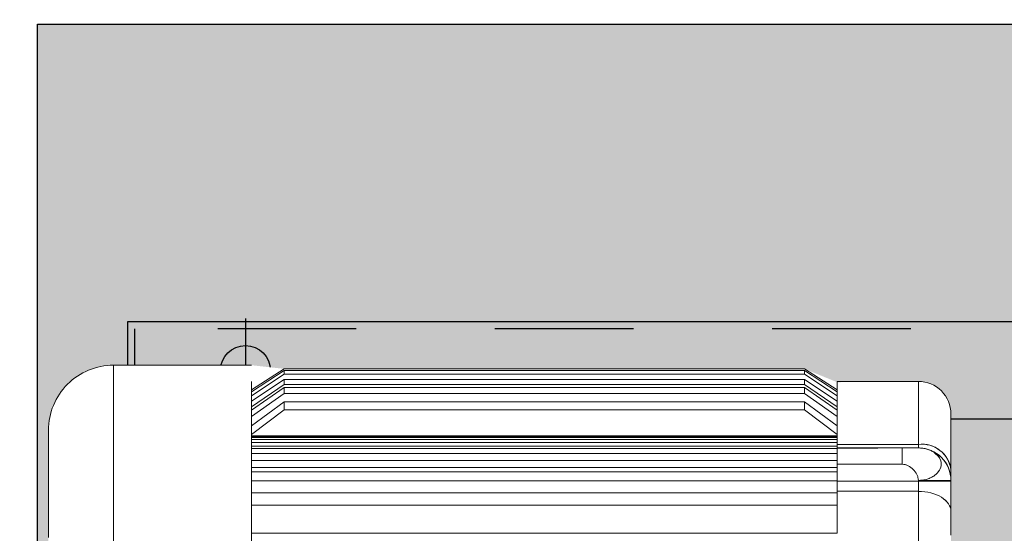
# Model space of a CAD drawing. Units: millimetres. Extents: x 2668 to 767466, y 1530 to 219784.
# Drawn here: x 767309 to 767310, y 219756 to 219757 of the extents above; entities that cross this region are included whole.
import ezdxf
from ezdxf.lldxf.tags import DXFTag

# ---------------------------------------------------------------- set-up
doc = ezdxf.new("R2010")
doc.units = ezdxf.units.MM
doc.set_wipeout_variables(frame=1)
doc.linetypes.add('DASHED2', pattern=[0.375, 0.25, -0.125])
tags = doc.linetypes.add('CENTER', pattern=[2, 1.25, -0.25, 0.25, -0.25]).pattern_tags.tags
tags[10:11] = [DXFTag(74, 4), DXFTag(75, 0), DXFTag(340, '0'), DXFTag(46, 1.0), DXFTag(50, 0.0), DXFTag(44, 0.0), DXFTag(45, 0.0)]
tags[8:9] = [DXFTag(74, 4), DXFTag(75, 0), DXFTag(340, '0'), DXFTag(46, 1.0), DXFTag(50, 0.0), DXFTag(44, 0.0), DXFTag(45, 0.0)]
tags[6:7] = [DXFTag(74, 4), DXFTag(75, 0), DXFTag(340, '0'), DXFTag(46, 1.0), DXFTag(50, 0.0), DXFTag(44, 0.0), DXFTag(45, 0.0)]
tags[4:5] = [DXFTag(74, 4), DXFTag(75, 0), DXFTag(340, '0'), DXFTag(46, 1.0), DXFTag(50, 0.0), DXFTag(44, 0.0), DXFTag(45, 0.0)]

msp = doc.modelspace()

# ---------------------------------------------------------------- hatches: boundary and pattern name
at = {"true_color": 0xc7c8ca}
h = msp.add_hatch(dxfattribs=at)
h.set_pattern_fill('ANSI37', color=9, scale=0.01, angle=180)
h.set_pattern_definition([(225, (1534418.291108, 439542.4689), (0.0224506403027, -0.0224506403027), []), (315, (1534418.291108, 439542.4689), (0.0224506403027, 0.0224506403027), [])])
h.paths.add_polyline_path([(767305.75369, 219753.40092), (767314.25369, 219753.40092), (767314.25369, 219761.90092), (767305.75369, 219761.90092)])
h.paths.add_polyline_path([(767305.90369, 219753.55092), (767305.90369, 219761.75092), (767314.10369, 219761.75092), (767314.10369, 219753.55092)], flags=16)
h.paths.add_polyline_path([(767305.92369, 219753.57092), (767305.92369, 219761.73092), (767314.08369, 219761.73092), (767314.08369, 219753.57092)], flags=0)
h = msp.add_hatch(color=9, dxfattribs=at)
h.dxf.hatch_style = 1
h.paths.add_polyline_path([(767309.40651, 219755.90141), (767311.30651, 219755.90141), (767311.30651, 219756.80141), (767309.40651, 219756.80141)])

# ---------------------------------------------------------------- linework, layer by layer
at = {"color": 250, "linetype": 'CENTER', "ltscale": 0.02}
for p, q in [((767309.55651, 219756.58891, 0.00221), (767309.55651, 219756.51391, 0.00221)), ((767309.51901, 219756.55141, 0.00221), (767309.59401, 219756.55141, 0.00221))]:
    msp.add_line(p, q, dxfattribs=at)
at = {"color": 6, "elevation": 0.00221}
msp.add_lwpolyline([(767311.30651, 219755.90141), (767309.40651, 219755.90141), (767309.40651, 219756.80141), (767311.30651, 219756.80141)], close=True, dxfattribs=at)
at = {"color": 1, "elevation": 0.00221}
for points in [[(767311.24151, 219756.11641), (767311.24151, 219756.58641), (767309.47151, 219756.58641), (767309.47151, 219756.11641)], [(767311.17151, 219756.51641), (767311.17151, 219756.18641), (767309.54151, 219756.18641), (767309.54151, 219756.51641)]]:
    msp.add_lwpolyline(points, close=True, dxfattribs=at)
at = {"color": 251, "linetype": 'DASHED2', "ltscale": 0.1, "elevation": 0.00221}
msp.add_lwpolyline([(767311.23651, 219756.12141), (767311.23651, 219756.58141), (767309.47651, 219756.58141), (767309.47651, 219756.12141)], close=True, dxfattribs=at)
at = {"color": 2}
msp.add_circle((767309.55651, 219756.55141, 0.00221), 0.018, dxfattribs=at)

# ---------------------------------------------------------------- next in the draw order: wipeouts: each hides what was drawn before it
at = {"color": 42, "linetype": 'Continuous', "lineweight": 20}
msp.add_wipeout([(767309.46135, 219756.12713), (767309.44937, 219756.12869), (767309.43492, 219756.13537), (767309.42199, 219756.14841), (767309.41548, 219756.163), (767309.41421, 219756.17211), (767309.41441, 219756.21366), (767309.41441, 219756.50826), (767309.41599, 219756.52118), (767309.41988, 219756.53012), (767309.42598, 219756.53945), (767309.43273, 219756.54555), (767309.44181, 219756.55113), (767309.45115, 219756.55411), (767309.45841, 219756.55528), (767309.46135, 219756.5552), (767309.56087, 219756.5552), (767309.58435, 219756.55257), (767309.9599, 219756.55257), (767309.98337, 219756.54294), (767310.04205, 219756.54348), (767310.04822, 219756.54274), (767310.05451, 219756.54001), (767310.06035, 219756.53511), (767310.064, 219756.5291), (767310.06553, 219756.52148), (767310.06553, 219756.51536), (767310.06553, 219756.39962), (767310.07725, 219756.39964), (767310.07726, 219756.39017), (767310.10073, 219756.39025), (767310.10073, 219756.38086), (767310.1571, 219756.38087), (767310.1571, 219756.44559), (767310.41208, 219756.44559), (767310.41208, 219756.38629), (767310.47297, 219756.38629), (767310.47297, 219756.41141), (767310.47219, 219756.41141), (767310.4722, 219756.45056), (767310.47297, 219756.45056), (767310.47297, 219756.45485), (767310.46272, 219756.45485), (767310.46047, 219756.45705), (767310.46047, 219756.48612), (767310.46272, 219756.48832), (767310.47249, 219756.48832), (767310.47297, 219756.49005), (767310.4731, 219756.4908), (767310.4735, 219756.49139), (767310.47404, 219756.49179), (767310.47481, 219756.49199), (767310.49032, 219756.4928), (767310.49166, 219756.49235), (767310.49229, 219756.49145), (767310.49236, 219756.49092), (767310.49236, 219756.48128), (767310.49889, 219756.48128), (767310.50185, 219756.53215), (767310.50202, 219756.53315), (767310.50243, 219756.53399), (767310.50305, 219756.53476), (767310.5037, 219756.53525), (767310.50425, 219756.53552), (767310.50572, 219756.53582), (767310.50701, 219756.53582), (767310.535, 219756.53581), (767310.535, 219756.54331), (767310.53887, 219756.54331), (767310.53887, 219756.54746), (767310.54922, 219756.54746), (767310.54925, 219756.55726), (767310.55147, 219756.55948), (767310.58055, 219756.55947), (767310.58279, 219756.55723), (767310.58279, 219756.54746), (767310.59315, 219756.54746), (767310.59314, 219756.54331), (767310.59702, 219756.54331), (767310.60286, 219756.53528), (767310.60733, 219756.53177), (767310.61253, 219756.53194), (767310.6164, 219756.53582), (767310.61641, 219756.55881), (767310.61679, 219756.56051), (767310.61762, 219756.56174), (767310.61876, 219756.56237), (767310.62028, 219756.56269), (767310.81024, 219756.56269), (767310.81262, 219756.5619), (767310.81373, 219756.5606), (767310.81412, 219756.55881), (767310.81412, 219756.54185), (767310.82285, 219756.54329), (767310.82593, 219756.54329), (767310.82576, 219756.55496), (767310.86065, 219756.55497), (767310.8637, 219756.55413), (767310.86483, 219756.55085), (767310.86504, 219756.52387), (767310.86691, 219756.51852), (767310.87243, 219756.51636), (767310.99919, 219756.51967), (767310.99923, 219756.54331), (767311.00037, 219756.54605), (767311.00312, 219756.54718), (767311.01248, 219756.54734), (767311.01248, 219756.55591), (767311.01427, 219756.55723), (767311.0225, 219756.55723), (767311.0225, 219756.56075), (767311.02363, 219756.56349), (767311.02637, 219756.56463), (767311.04479, 219756.56463), (767311.04575, 219756.56373), (767311.04673, 219756.56471), (767311.05378, 219756.56471), (767311.33511, 219756.50333), (767311.36115, 219756.50333), (767311.36115, 219756.1995), (767311.29366, 219756.1995), (767311.27994, 219756.20299), (767311.27849, 219756.20789), (767311.27817, 219756.22234), (767311.27543, 219756.22347), (767311.24098, 219756.22347), (767311.23942, 219756.22314), (767311.23813, 219756.22221), (767311.23164, 219756.21757), (767311.22383, 219756.21592), (767311.22039, 219756.21592), (767311.21381, 219756.21382), (767311.20897, 219756.20934), (767311.20569, 219756.15364), (767311.20035, 219756.13161), (767311.18658, 219756.11877), (767311.1824, 219756.11412), (767311.1824, 219756.11144), (767311.18127, 219756.10869), (767311.17853, 219756.10756), (767311.17769, 219756.1069), (767311.16633, 219756.1069), (767311.16633, 219756.0967), (767311.16606, 219756.09604), (767311.1654, 219756.09577), (767311.14507, 219756.09579), (767311.14448, 219756.09604), (767311.14421, 219756.0967), (767311.14421, 219756.10716), (767311.13285, 219756.1069), (767311.13034, 219756.10794), (767311.12927, 219756.10869), (767311.12813, 219756.11144), (767311.1281, 219756.117), (767311.1277, 219756.11746), (767311.12019, 219756.12076), (767311.11614, 219756.12381), (767311.11339, 219756.12668), (767311.11145, 219756.12922), (767311.10901, 219756.13172), (767311.10655, 219756.13315), (767311.10231, 219756.13428), (767311.10081, 219756.13428), (767311.06223, 219756.13431), (767311.06223, 219756.13625), (767311.06126, 219756.13625), (767311.06126, 219756.1352), (767311.06029, 219756.13423), (767311.04673, 219756.13423), (767311.04576, 219756.13528), (767311.04479, 219756.13431), (767311.02637, 219756.13431), (767311.02363, 219756.13544), (767311.0225, 219756.13818), (767311.02249, 219756.1417), (767311.01427, 219756.1417), (767311.01248, 219756.14303), (767311.01248, 219756.17913), (767310.87246, 219756.18272), (767310.86689, 219756.18034), (767310.86453, 219756.17482), (767310.86453, 219756.14785), (767310.86339, 219756.1451), (767310.86065, 219756.14397), (767310.82576, 219756.14397), (767310.82576, 219756.15565), (767310.82285, 219756.15564), (767310.82285, 219756.15698), (767310.82185, 219756.15958), (767310.81938, 219756.16084), (767310.69879, 219756.17352), (767310.69718, 219756.17331), (767310.69577, 219756.17308), (767310.67071, 219756.17308), (767310.66796, 219756.17418), (767310.6668, 219756.17688), (767310.5034, 219756.19405), (767310.50099, 219756.19524), (767310.49992, 219756.1977), (767310.49889, 219756.21766), (767310.49236, 219756.21766), (767310.49236, 219756.20807), (767310.49179, 219756.2067), (767310.49031, 219756.20614), (767310.47481, 219756.20695), (767310.4735, 219756.20755), (767310.47297, 219756.20889), (767310.47297, 219756.21476), (767310.47249, 219756.21476), (767310.47249, 219756.21078), (767310.46272, 219756.21078), (767310.46047, 219756.21281), (767310.46047, 219756.24189), (767310.46272, 219756.24392), (767310.47249, 219756.24392), (767310.47249, 219756.23994), (767310.47297, 219756.23994), (767310.47297, 219756.27302), (767310.46698, 219756.2729), (767310.46594, 219756.2753), (767310.46364, 219756.27632), (767310.4613, 219756.27541), (767310.46221, 219756.2743), (767310.46221, 219756.27321), (767310.46148, 219756.27248), (767310.46022, 219756.27155), (767310.4598, 219756.26972), (767310.46081, 219756.26814), (767310.46112, 219756.26767), (767310.46112, 219756.26719), (767310.45922, 219756.26419), (767310.45618, 219756.26372), (767310.45559, 219756.26387), (767310.45313, 219756.264), (767310.4519, 219756.26565), (767310.451, 219756.2671), (767310.45122, 219756.26814), (767310.45214, 219756.27088), (767310.45073, 219756.27253), (767310.44981, 219756.27322), (767310.44981, 219756.2743), (767310.45069, 219756.27517), (767310.45073, 219756.27543), (767310.45164, 219756.28487), (767310.4611, 219756.28417), (767310.46687, 219756.28635), (767310.47286, 219756.28647), (767310.47297, 219756.31265), (767310.43696, 219756.31215), (767310.43541, 219756.31395), (767310.41208, 219756.31395), (767310.41208, 219756.25357), (767310.1571, 219756.25357), (767310.1571, 219756.31608), (767310.10073, 219756.31609), (767310.10074, 219756.30669), (767310.07726, 219756.30677), (767310.07726, 219756.2973), (767310.06552, 219756.29719), (767310.06553, 219756.16234), (767310.05865, 219756.14574), (767310.04205, 219756.13886), (767309.98337, 219756.13887), (767309.9599, 219756.12414), (767309.58435, 219756.12414), (767309.56087, 219756.13894), (767309.56088, 219756.12713)], dxfattribs=at).translate(0, 0, 0.00221)

# ---------------------------------------------------------------- next in the draw order: linework, layer by layer
for p, q in [((767309.46135, 219756.34117, 0.00221), (767309.46135, 219756.55521, 0.00221)), ((767309.56087, 219756.5552, 0.00221), (767309.46135, 219756.5552, 0.00221)), ((767309.95991, 219756.53474, 0.00221), (767309.95991, 219756.53914, 0.00221)), ((767309.98338, 219756.51807, 0.00221), (767309.95991, 219756.53474, 0.00221)), ((767309.98338, 219756.47187, 0.00221), (767309.98338, 219756.51807, 0.00221)), ((767309.56088, 219756.50529, 0.00221), (767309.56088, 219756.51153, 0.00221)), ((767309.56088, 219756.51153, 0.00221), (767309.56088, 219756.463, 0.00221)), ((767309.41441, 219756.50826, 0.00221), (767309.41441, 219756.50741, 0.00221)), ((767309.41441, 219756.50741, 0.00221), (767309.41441, 219756.50826, 0.00221)), ((767309.41441, 219756.50741, 0.00221), (767309.41441, 219756.50491, 0.00221)), ((767309.41441, 219756.50491, 0.00221), (767309.41441, 219756.50741, 0.00221)), ((767309.41441, 219756.50491, 0.00221), (767309.41441, 219756.50075, 0.00221)), ((767309.41441, 219756.50075, 0.00221), (767309.41441, 219756.50491, 0.00221)), ((767309.56088, 219756.45428, 0.00221), (767309.56088, 219756.50529, 0.00221)), ((767309.98337, 219756.45428, 0.00221), (767309.98337, 219756.50529, 0.00221)), ((767309.41441, 219756.50075, 0.00221), (767309.41441, 219756.49499, 0.00221)), ((767309.41441, 219756.49498, 0.00221), (767309.41441, 219756.50075, 0.00221)), ((767309.41441, 219756.49499, 0.00221), (767309.41441, 219756.48767, 0.00221)), ((767309.41441, 219756.48768, 0.00221), (767309.41441, 219756.49498, 0.00221)), ((767309.41441, 219756.47888, 0.00221), (767309.41441, 219756.48768, 0.00221)), ((767309.41441, 219756.48767, 0.00221), (767309.41441, 219756.47888, 0.00221)), ((767309.41441, 219756.47888, 0.00221), (767309.41441, 219756.46867, 0.00221)), ((767309.41441, 219756.46867, 0.00221), (767309.41441, 219756.47888, 0.00221)), ((767310.06552, 219756.47965, 0.00221), (767310.06552, 219756.47638, 0.00221)), ((767310.06552, 219756.47638, 0.00221), (767310.06552, 219756.47398, 0.00221)), ((767309.41441, 219756.46867, 0.00221), (767309.41441, 219756.45718, 0.00221)), ((767309.41441, 219756.45718, 0.00221), (767309.41441, 219756.46867, 0.00221)), ((767309.56087, 219756.43387, 0.00221), (767309.56087, 219756.47187, 0.00221)), ((767310.04205, 219756.47148, 0.00221), (767309.98337, 219756.47148, 0.00221)), ((767309.98337, 219756.47148, 0.00221), (767309.98337, 219756.46418, 0.00221)), ((767309.98338, 219756.43387, 0.00221), (767309.98338, 219756.47187, 0.00221)), ((767310.04204, 219756.47148, 0.00221), (767309.98338, 219756.47148, 0.00221)), ((767309.98338, 219756.47148, 0.00221), (767309.98338, 219756.46418, 0.00221)), ((767310.06552, 219756.47201, 0.00221), (767310.04204, 219756.47201, 0.00221)), ((767310.04204, 219756.47201, 0.00221), (767310.04204, 219756.47148, 0.00221)), ((767310.04204, 219756.46418, 0.00221), (767310.04204, 219756.47148, 0.00221)), ((767310.04204, 219756.47148, 0.00221), (767310.06552, 219756.47148, 0.00221)), ((767310.06553, 219756.47148, 0.00221), (767310.04205, 219756.47148, 0.00221)), ((767310.06552, 219756.47398, 0.00221), (767310.06552, 219756.47251, 0.00221)), ((767310.06552, 219756.47251, 0.00221), (767310.06552, 219756.47201, 0.00221)), ((767310.06552, 219756.47148, 0.00221), (767310.06552, 219756.46559, 0.00221)), ((767310.06553, 219756.4656, 0.00221), (767310.06553, 219756.47148, 0.00221)), ((767309.98337, 219756.43388, 0.00221), (767309.98337, 219756.46418, 0.00221)), ((767309.98337, 219756.46418, 0.00221), (767310.04205, 219756.46418, 0.00221)), ((767309.98338, 219756.46418, 0.00221), (767309.98338, 219756.43387, 0.00221)), ((767309.98338, 219756.46418, 0.00221), (767310.04204, 219756.46418, 0.00221)), ((767310.04204, 219756.33093, 0.00221), (767310.04204, 219756.46418, 0.00221)), ((767310.04205, 219756.46418, 0.00221), (767310.04205, 219756.33093, 0.00221)), ((767310.06552, 219756.46559, 0.00221), (767310.06552, 219756.45989, 0.00221)), ((767310.06553, 219756.45988, 0.00221), (767310.06553, 219756.4656, 0.00221)), ((767309.41441, 219756.45718, 0.00221), (767309.41441, 219756.4445, 0.00221)), ((767309.41441, 219756.4445, 0.00221), (767309.41441, 219756.45718, 0.00221)), ((767309.56088, 219756.43388, 0.00221), (767309.56088, 219756.45428, 0.00221)), ((767309.56088, 219756.45427, 0.00221), (767309.98337, 219756.45427, 0.00221)), ((767309.98337, 219756.43388, 0.00221), (767309.98337, 219756.45428, 0.00221)), ((767310.06552, 219756.45989, 0.00221), (767310.06552, 219756.45451, 0.00221)), ((767310.06552, 219756.45451, 0.00221), (767310.06552, 219756.44959, 0.00221)), ((767310.06553, 219756.45451, 0.00221), (767310.06553, 219756.45988, 0.00221)), ((767310.06553, 219756.44959, 0.00221), (767310.06553, 219756.45451, 0.00221)), ((767310.06552, 219756.44959, 0.00221), (767310.06552, 219756.43257, 0.00221)), ((767310.06553, 219756.43257, 0.00221), (767310.06553, 219756.44959, 0.00221)), ((767309.41441, 219756.4445, 0.00221), (767309.41441, 219756.43075, 0.00221)), ((767309.41441, 219756.43075, 0.00221), (767309.41441, 219756.4445, 0.00221)), ((767309.56088, 219756.4245, 0.00221), (767309.56088, 219756.43388, 0.00221)), ((767309.56088, 219756.43388, 0.00221), (767309.98337, 219756.43388, 0.00221))]:
    msp.add_line(p, q, dxfattribs=at)
at = {"color": 42, "linetype": 'Continuous', "lineweight": 20, "elevation": 0.00221}
for points in [[(767310.06552, 219756.47148), (767310.06553, 219756.47202, 0.414117), (767310.04205, 219756.49549), (767309.98338, 219756.49504), (767309.98338, 219756.53601), (767309.95991, 219756.55131), (767309.58434, 219756.55131), (767309.56087, 219756.53601), (767309.56087, 219756.49504)], [(767309.56087, 219756.54339), (767309.56087, 219756.5042), (767309.98338, 219756.5042), (767309.98337, 219756.54347), (767309.98337, 219756.5425), (767309.98337, 219756.54137), (767309.98337, 219756.53602), (767309.98337, 219756.5332), (767309.98337, 219756.52286), (767309.98337, 219756.51807), (767309.98337, 219756.49804), (767310.04205, 219756.49804, -0.413271), (767310.06553, 219756.47966), (767310.06553, 219756.49167), (767310.06553, 219756.50168), (767310.06553, 219756.50963), (767310.06553, 219756.51536), (767310.06553, 219756.51884), (767310.06553, 219756.52)], [(767310.04205, 219756.49549, -0.414117), (767310.06553, 219756.47202), (767310.06553, 219756.47252), (767310.06553, 219756.47399), (767310.06553, 219756.47638), (767310.06553, 219756.47966), (767310.06553, 219756.49167), (767310.06553, 219756.50168), (767310.06553, 219756.50963), (767310.06553, 219756.51536), (767310.06553, 219756.51884), (767310.06552, 219756.51999, 0.414298), (767310.04205, 219756.54348), (767309.98337, 219756.54347), (767309.98337, 219756.5434), (767309.98337, 219756.54294), (767309.98337, 219756.53945), (767309.98337, 219756.53737), (767309.98337, 219756.52921), (767309.98337, 219756.52528), (767309.98337, 219756.51153), (767309.98337, 219756.50529), (767309.98337, 219756.49804)], [(767310.04205, 219756.54347), (767310.04205, 219756.49804, -0.41439), (767310.06553, 219756.47966)], [(767310.04204, 219756.49549, -0.414379), (767310.06552, 219756.47201, 0.414379), (767310.04204, 219756.49549), (767310.04174, 219756.49549), (767310.04092, 219756.49549), (767310.03829, 219756.49549), (767310.03465, 219756.49549), (767310.03255, 219756.49549), (767310.03031, 219756.49549), (767310.03031, 219756.4946), (767310.03031, 219756.49206), (767310.03031, 219756.48824), (767310.03031, 219756.48375), (767309.98338, 219756.48375), (767309.98338, 219756.47148)], [(767310.0572, 219756.47943, 0.130719), (767310.05845, 219756.4839, 0.067952), (767310.05815, 219756.48614, 0.065388), (767310.0572, 219756.48834, 0.058559), (767310.05573, 219756.49032, 0.049525), (767310.05366, 219756.49211, 0.041984), (767310.05118, 219756.49354, 0.037659), (767310.04834, 219756.49462, 0.038068), (767310.04517, 219756.49529)], [(767310.04173, 219756.47426, 0.059663), (767310.04092, 219756.47635, 0.158087), (767310.03475, 219756.48258, 0.055989), (767310.03255, 219756.48346)], [(767310.04169, 219756.47424, 0.054648), (767310.04087, 219756.47633, 0.077269), (767310.03824, 219756.47997, 0.079805), (767310.03465, 219756.48265)], [(767310.04516, 219756.47229, 0.043489), (767310.04834, 219756.47301, 0.03817), (767310.05118, 219756.47413, 0.044345), (767310.05366, 219756.47561, 0.049264), (767310.05572, 219756.47742, 0.055813), (767310.0572, 219756.47944, 0.063741), (767310.05815, 219756.48165, 0.063416), (767310.05845, 219756.4839)], [(767310.04529, 219756.4723, 0.039971), (767310.04834, 219756.473, 0.037473), (767310.05119, 219756.47414, 0.047562), (767310.05366, 219756.47562)]]:
    msp.add_lwpolyline(points, format="xyb", dxfattribs=at)
for points in [[(767309.56087, 219756.53601), (767309.56087, 219756.5332), (767309.58434, 219756.5487), (767309.58434, 219756.55131)], [(767309.56087, 219756.47821), (767309.56087, 219756.52287), (767309.58434, 219756.53914), (767309.95991, 219756.53914), (767309.98338, 219756.52287), (767309.98338, 219756.47821), (767309.98338, 219756.49149), (767309.98338, 219756.5332), (767309.95991, 219756.5487), (767309.95991, 219756.55131)], [(767309.56088, 219756.53737), (767309.58435, 219756.55257), (767309.9599, 219756.55257), (767309.98337, 219756.53737)], [(767309.95991, 219756.5487), (767309.58434, 219756.5487)], [(767309.56087, 219756.5017), (767309.56087, 219756.54137)], [(767309.56088, 219756.52921), (767309.58435, 219756.54499), (767309.58435, 219756.54137)], [(767309.56088, 219756.54339), (767309.56088, 219756.54294), (767309.56088, 219756.50363)], [(767309.56088, 219756.52528), (767309.58435, 219756.54137), (767309.9599, 219756.54137), (767309.98337, 219756.52528)], [(767309.98337, 219756.53946), (767309.98337, 219756.49934), (767309.56088, 219756.49934), (767309.56088, 219756.53946), (767309.56088, 219756.53737), (767309.56088, 219756.49674)], [(767309.9599, 219756.54499), (767309.58435, 219756.54499)], [(767309.98337, 219756.52921), (767309.9599, 219756.54499), (767309.9599, 219756.54137)], [(767309.98337, 219756.50363), (767309.98337, 219756.54294)], [(767310.04205, 219756.49804), (767310.04205, 219756.54347)], [(767309.56087, 219756.52287), (767309.56087, 219756.51807), (767309.58434, 219756.53474), (767309.58434, 219756.53914)], [(767309.98338, 219756.49149), (767309.56087, 219756.49149), (767309.56087, 219756.5332)], [(767309.58434, 219756.53474), (767309.95991, 219756.53474)], [(767309.98337, 219756.49674), (767309.98337, 219756.53737)], [(767309.98337, 219756.5292), (767309.98337, 219756.4864), (767309.98337, 219756.49674), (767309.56088, 219756.49674), (767309.56088, 219756.4864), (767309.56088, 219756.5292), (767309.56088, 219756.52528), (767309.56088, 219756.48135)], [(767309.56088, 219756.51153), (767309.58435, 219756.52875)], [(767309.9599, 219756.52875), (767309.58435, 219756.52875), (767309.58435, 219756.52308)], [(767309.98337, 219756.51153), (767309.9599, 219756.52875), (767309.9599, 219756.52308)], [(767309.98337, 219756.48135), (767309.98337, 219756.52528)], [(767309.98338, 219756.47187), (767309.56087, 219756.47187), (767309.56087, 219756.51807)], [(767309.56088, 219756.50529), (767309.58435, 219756.52308), (767309.9599, 219756.52308), (767309.98337, 219756.50529)], [(767309.98337, 219756.51153), (767309.98337, 219756.463)], [(767309.98338, 219756.5043), (767309.56087, 219756.5043)], [(767309.98338, 219756.50429), (767309.98338, 219756.5031), (767309.56087, 219756.5031), (767309.56087, 219756.50429)], [(767309.98337, 219756.49934), (767309.98337, 219756.50363), (767309.56088, 219756.50363), (767309.56088, 219756.49934)], [(767310.03032, 219756.49549), (767310.03255, 219756.49549), (767310.03464, 219756.49549), (767310.03825, 219756.49549), (767310.04086, 219756.49549), (767310.04169, 219756.49549), (767310.04205, 219756.49549), (767310.04205, 219756.49804), (767309.98337, 219756.49804), (767309.98337, 219756.49549)], [(767309.98338, 219756.49804), (767309.98338, 219756.49549), (767310.04204, 219756.49549), (767310.04204, 219756.49804)], [(767309.98338, 219756.47821), (767309.56087, 219756.47821), (767309.56087, 219756.49149)], [(767309.98337, 219756.48376), (767309.98337, 219756.49549), (767310.03032, 219756.49549), (767310.03032, 219756.4946), (767310.03032, 219756.49205), (767310.03032, 219756.48825), (767310.03032, 219756.48376), (767309.98337, 219756.48376), (767309.98337, 219756.47148)], [(767310.03031, 219756.49549), (767309.98338, 219756.49549), (767309.98338, 219756.48375)], [(767309.98337, 219756.4864), (767309.56088, 219756.4864)], [(767310.06553, 219756.47148), (767310.06553, 219756.47202), (767310.04205, 219756.47202), (767310.04205, 219756.47148), (767310.04205, 219756.46418)]]:
    msp.add_lwpolyline(points, dxfattribs=at)
for points in [[(767309.56087, 219756.49504), (767309.56087, 219756.5017), (767309.98338, 219756.5017), (767309.98338, 219756.49504)], [(767309.56088, 219756.463), (767309.98337, 219756.463), (767309.98337, 219756.48135), (767309.56088, 219756.48135)]]:
    msp.add_lwpolyline(points, close=True, dxfattribs=at)
at = {"color": 42, "linetype": 'Continuous', "lineweight": 20}
for centre, radius, start, end in [((767309.46135, 219756.50826, 0.00221), 0.04694, 90.00175, 180.00239), ((767310.04272, 219756.4759, 0.00221), 0.01954, 73.292, 82.46052), ((767310.05394, 219756.4923, 0.00221), 0.000344, 214.28836, 235.71164)]:
    msp.add_arc(centre, radius, start, end, dxfattribs=at)
for centre, major_axis, ratio, start_param, end_param in [((767310.04269, 219756.44993, 0.00221), (-0.02283, 0.00049), 0.623621, 3.151624, 4.753969), ((767310.04231, 219756.44976, 0.00221), (-0.02322, 0.00023), 0.62129, 3.146247, 4.729915)]:
    msp.add_ellipse(centre, major_axis=major_axis, ratio=ratio, start_param=start_param, end_param=end_param, dxfattribs=at)
for points in [[(767310.04205, 219756.49549, 0.00221), (767310.0431, 219756.49546, 0.00221), (767310.04414, 219756.49541, 0.00221), (767310.04517, 219756.49529, 0.00221)], [(767310.04529, 219756.49527, 0.00221), (767310.04421, 219756.49541, 0.00221), (767310.04314, 219756.49545, 0.00221), (767310.04205, 219756.49549, 0.00221)], [(767310.05119, 219756.49354, 0.00221), (767310.05025, 219756.49394, 0.00221), (767310.04933, 219756.49431, 0.00221), (767310.04834, 219756.49462, 0.00221)], [(767310.05366, 219756.4921, 0.00221), (767310.05306, 219756.49273, 0.00221), (767310.05212, 219756.49313, 0.00221), (767310.05119, 219756.49354, 0.00221)], [(767310.0572, 219756.48835, 0.00221), (767310.05632, 219756.48967, 0.00221), (767310.05489, 219756.49078, 0.00221), (767310.05375, 219756.49201, 0.00221)], [(767310.03031, 219756.48375, 0.00221), (767310.03107, 219756.4837, 0.00221), (767310.03182, 219756.48363, 0.00221), (767310.03254, 219756.48345, 0.00221)], [(767310.03255, 219756.48346, 0.00221), (767310.03183, 219756.48363, 0.00221), (767310.03107, 219756.48369, 0.00221), (767310.03032, 219756.48376, 0.00221)], [(767310.03254, 219756.48345, 0.00221), (767310.03327, 219756.48328, 0.00221), (767310.03398, 219756.48299, 0.00221), (767310.03465, 219756.48265, 0.00221)], [(767310.05845, 219756.4839, 0.00221), (767310.05847, 219756.48543, 0.00221), (767310.05811, 219756.48699, 0.00221), (767310.0572, 219756.48835, 0.00221)], [(767310.0572, 219756.47943, 0.00221), (767310.05638, 219756.47802, 0.00221), (767310.05517, 219756.4767, 0.00221), (767310.05366, 219756.47562, 0.00221)], [(767310.04169, 219756.47424, 0.00221), (767310.04189, 219756.47352, 0.00221), (767310.04196, 219756.47277, 0.00221), (767310.04204, 219756.47201, 0.00221)], [(767310.04205, 219756.47202, 0.00221), (767310.04198, 219756.47278, 0.00221), (767310.04192, 219756.47353, 0.00221), (767310.04173, 219756.47426, 0.00221)], [(767310.04529, 219756.4723, 0.00221), (767310.04422, 219756.47215, 0.00221), (767310.04314, 219756.47209, 0.00221), (767310.04205, 219756.47202, 0.00221)], [(767310.04205, 219756.47202, 0.00221), (767310.04311, 219756.47209, 0.00221), (767310.04415, 219756.47214, 0.00221), (767310.04516, 219756.47229, 0.00221)]]:
    msp.add_open_spline(points, degree=3, dxfattribs=at)

doc.saveas('drawing.dxf')
